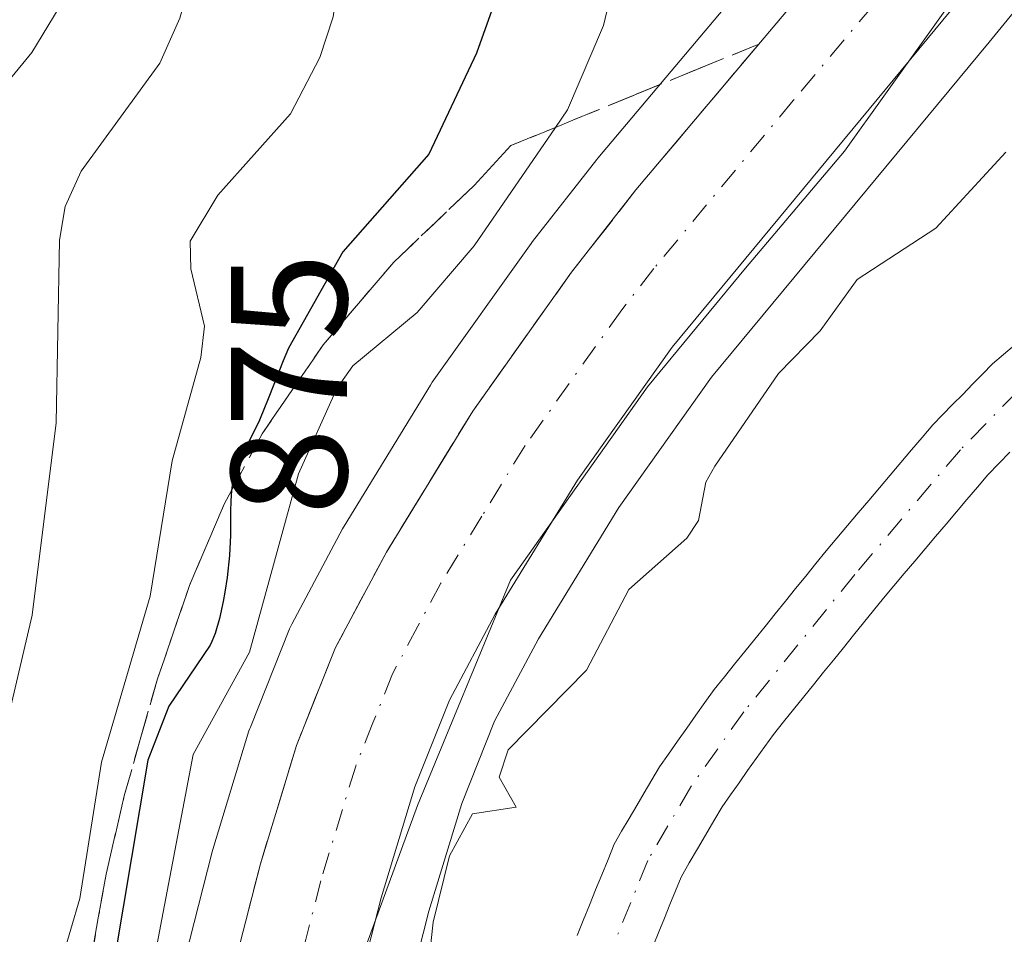
# Model space of a CAD drawing. Units: metres. Extents: x 671798 to 675283, y 4749087 to 4751486.
# Drawn here: x 671969 to 672029, y 4750912 to 4750967 of the extents above; entities that cross this region are included whole.
import ezdxf
from ezdxf.enums import TextEntityAlignment as Align

# ---------------------------------------------------------------- set-up
doc = ezdxf.new("R2010")
doc.units = ezdxf.units.M
doc.header["$MEASUREMENT"] = 0
doc.linetypes.add('DGN Style 3', pattern=[2.307223, 1.648017, -0.659207])
doc.linetypes.add('DGN Style 4', pattern=[2.638475, 1.318413, -0.659207, 0.001648, -0.659207])
for name, color, linetype, lineweight in [('Arbolado forestal CxS', 92, 'Continuous', 0), ('Carretera de calzada única Cxs', 7, 'Continuous', 13), ('Carretera de calzada única eje', 7, 'DGN Style 4', 0), ('Corriente natural Cxs', 4, 'Continuous', 13), ('Corriente natural eje', 4, 'DGN Style 4', 0), ('Curva de nivel maestra', 30, 'Continuous', 30), ('Curva de nivel normal', 30, 'Continuous', 0), ('Espacio natural protegido', 121, 'Continuous', 13), ('Espacio natural protegido CxS', 121, 'Continuous', 0), ('Núcleo urbano CxS', 7, 'Continuous', 0), ('Prado CxS', 92, 'Continuous', 0), ('Rótulo de curva de nivel directora', 7, 'Continuous', 0), ('Suelo desnudo CxS', 253, 'Continuous', 0), ('Talud superficial', 30, 'DGN Style 3', 0)]:
    doc.layers.add(name, color=color, linetype=linetype, lineweight=lineweight)
doc.styles.add('Style-Arial', font='txt')

# ---------------------------------------------------------------- blocks, each defined once
blk = doc.blocks.new('*U14')
at = {"layer": 'Arbolado forestal CxS', "color": 92, "linetype": 'Continuous', "lineweight": 0}
blk.add_polyline3d([(672007.3101, 4750911.0601, 860.6121), (672007.6501, 4750911.9001, 860.6034), (672007.9901, 4750912.7301, 860.7178), (672008.3201, 4750913.5601, 860.8737), (672008.6601, 4750914.3901, 860.9985), (672009.0001, 4750915.2201, 861.0895), (672009.4901, 4750916.0701, 861.1594), (672009.9901, 4750916.9201, 861.1797), (672010.4801, 4750917.7601, 861.1926), (672010.9801, 4750918.6101, 861.2653), (672011.4701, 4750919.4601, 861.3084), (672011.9901, 4750920.1901, 861.3121), (672012.5101, 4750920.9201, 861.2909), (672013.0201, 4750921.6601, 861.353), (672013.5401, 4750922.3901, 861.3857), (672014.0601, 4750923.1201, 861.4938), (672014.5801, 4750923.8501, 861.5941), (672015.1801, 4750924.6001, 861.6675), (672015.7901, 4750925.3501, 861.7093), (672016.3901, 4750926.1001, 861.7205), (672017.0001, 4750926.8501, 861.6996), (672017.6001, 4750927.6001, 861.6866), (672018.2101, 4750928.3401, 861.8272), (672018.8101, 4750929.0901, 861.9129), (672019.4201, 4750929.8401, 861.9456), (672020.0201, 4750930.5901, 861.9235), (672020.6301, 4750931.3401, 861.8476), (672021.2301, 4750932.0901, 861.7178), (672021.8601, 4750932.8401, 861.5964), (672022.4901, 4750933.5801, 861.5205), (672023.1201, 4750934.3301, 861.6115), (672023.7501, 4750935.0701, 861.6614), (672024.3801, 4750935.8201, 861.6659), (672025.0201, 4750936.5701, 861.6261), (672025.6501, 4750937.3101, 861.5419), (672026.2802, 4750938.0601, 861.5479), (672026.9101, 4750938.8001, 861.5727), (672027.5401, 4750939.5501, 861.5793), (672028.2101, 4750940.2301, 861.6463), (672028.8701, 4750940.9101, 861.6777)], dxfattribs=at)
blk = doc.blocks.new('*U15')
at = {"layer": 'Suelo desnudo CxS', "color": 253, "linetype": 'Continuous', "lineweight": 0}
for points in [[(672002.7101, 4750911.6801, 861.9237), (672003.0801, 4750912.6001, 862.0369), (672003.4501, 4750913.5201, 862.1617), (672003.8301, 4750914.4401, 862.258), (672004.2001, 4750915.3601, 862.3334), (672004.5801, 4750916.2901, 862.3819), (672004.9501, 4750917.2101, 862.4079), (672005.4001, 4750917.9901, 862.3435), (672005.8601, 4750918.7701, 862.274), (672006.3201, 4750919.5401, 862.2047), (672006.7701, 4750920.3201, 862.1448), (672007.2201, 4750921.1001, 862.0871), (672007.6801, 4750921.8801, 862.0877), (672008.2301, 4750922.6601, 862.1766), (672008.7801, 4750923.4401, 862.3405), (672009.3401, 4750924.2201, 862.4693), (672009.8901, 4750925.0001, 862.5677), (672010.4401, 4750925.7801, 862.6335), (672010.9901, 4750926.5601, 862.6667), (672011.6101, 4750927.3201, 862.6372), (672012.2201, 4750928.0901, 862.6589), (672012.8401, 4750928.8501, 862.7578), (672013.4601, 4750929.6101, 862.8544), (672014.0701, 4750930.3701, 862.9009), (672014.6901, 4750931.1401, 862.894), (672015.3001, 4750931.9001, 862.8351), (672015.9201, 4750932.6601, 862.7156), (672016.5401, 4750933.4201, 862.5547), (672017.1501, 4750934.1901, 862.3915), (672017.7701, 4750934.9501, 862.2891), (672018.4101, 4750935.7101, 862.2588), (672019.0601, 4750936.4701, 862.2003), (672019.7001, 4750937.2401, 862.1183), (672020.3501, 4750938.0001, 862.0651), (672020.9901, 4750938.7601, 862.0355), (672021.6301, 4750939.5201, 862.0004), (672022.2801, 4750940.2801, 861.9574), (672022.9201, 4750941.0501, 861.985), (672023.5701, 4750941.8101, 862.0259), (672024.2101, 4750942.5701, 862.0543), (672024.8101, 4750943.1801, 862.1488), (672025.4101, 4750943.8001, 862.2402), (672026.0201, 4750944.4101, 862.3216), (672026.6201, 4750945.0301, 862.401), (672027.2201, 4750945.6401, 862.4719), (672027.8201, 4750946.2601, 862.5426), (672028.4901, 4750946.8201, 862.5702), (672029.1601, 4750947.3801, 862.5713)], [(672028.8701, 4750940.9101, 861.6777), (672028.2101, 4750940.2301, 861.6463), (672027.5401, 4750939.5501, 861.5793), (672026.9101, 4750938.8001, 861.5727), (672026.2802, 4750938.0601, 861.5479), (672025.6501, 4750937.3101, 861.5419), (672025.0201, 4750936.5701, 861.6261), (672024.3801, 4750935.8201, 861.6659), (672023.7501, 4750935.0701, 861.6614), (672023.1201, 4750934.3301, 861.6115), (672022.4901, 4750933.5801, 861.5205), (672021.8601, 4750932.8401, 861.5964), (672021.2301, 4750932.0901, 861.7178), (672020.6301, 4750931.3401, 861.8476), (672020.0201, 4750930.5901, 861.9235), (672019.4201, 4750929.8401, 861.9456), (672018.8101, 4750929.0901, 861.9129), (672018.2101, 4750928.3401, 861.8272), (672017.6001, 4750927.6001, 861.6866), (672017.0001, 4750926.8501, 861.6996), (672016.3901, 4750926.1001, 861.7205), (672015.7901, 4750925.3501, 861.7093), (672015.1801, 4750924.6001, 861.6675), (672014.5801, 4750923.8501, 861.5941), (672014.0601, 4750923.1201, 861.4938), (672013.5401, 4750922.3901, 861.3857), (672013.0201, 4750921.6601, 861.353), (672012.5101, 4750920.9201, 861.2909), (672011.9901, 4750920.1901, 861.3121), (672011.4701, 4750919.4601, 861.3084), (672010.9801, 4750918.6101, 861.2653), (672010.4801, 4750917.7601, 861.1926), (672009.9901, 4750916.9201, 861.1797), (672009.4901, 4750916.0701, 861.1594), (672009.0001, 4750915.2201, 861.0895), (672008.6601, 4750914.3901, 860.9985), (672008.3201, 4750913.5601, 860.8737), (672007.9901, 4750912.7301, 860.7178), (672007.6501, 4750911.9001, 860.6034), (672007.3101, 4750911.0601, 860.6121)]]:
    blk.add_polyline3d(points, dxfattribs=at)

msp = doc.modelspace()

# ---------------------------------------------------------------- linework, layer by layer
at = {"layer": 'Arbolado forestal CxS', "color": 92, "linetype": 'Continuous', "lineweight": 0}
for points in [[(672017.1611, 4750974.3755, 866.0446), (672003.9635, 4750958.7004, 868.0487), (672003.8977, 4750958.6191, 868.0508), (672000.0077, 4750953.6492, 869.8425), (671999.9248, 4750953.5381, 869.8765), (671993.9547, 4750945.1381, 868.7885), (671993.8413, 4750944.9661, 868.7568), (671988.6213, 4750936.4361, 868.4435), (671988.5821, 4750936.3702, 868.4526), (671988.5328, 4750936.2811, 868.4628), (671985.4627, 4750930.5212, 869.6163), (671985.3243, 4750930.2236, 869.6349), (671982.9543, 4750924.2936, 869.1381), (671982.9211, 4750924.2062, 869.1243), (671982.8699, 4750924.053, 869.0957), (671980.6899, 4750916.8829, 869.1937), (671980.6534, 4750916.7524, 869.2168), (671978.7333, 4750909.2323, 870.1563)], [(672017.1611, 4750974.3755, 866.0446), (672003.9635, 4750958.7004, 868.0487), (672003.8977, 4750958.6191, 868.0508), (672000.0077, 4750953.6492, 869.8425), (671999.9248, 4750953.5381, 869.8765), (671993.9547, 4750945.1381, 868.7885), (671993.8413, 4750944.9661, 868.7568), (671988.6213, 4750936.4361, 868.4435), (671988.5821, 4750936.3702, 868.4526), (671988.5328, 4750936.2811, 868.4628), (671985.4627, 4750930.5212, 869.6163), (671985.3243, 4750930.2236, 869.6349), (671982.9543, 4750924.2936, 869.1381), (671982.9211, 4750924.2062, 869.1243), (671982.8699, 4750924.053, 869.0957), (671980.6899, 4750916.8829, 869.1937), (671980.6534, 4750916.7524, 869.2168), (671978.7333, 4750909.2323, 870.1563)], [(672028.8701, 4750940.9101, 861.6777), (672028.2101, 4750940.2301, 861.6463), (672027.5401, 4750939.5501, 861.5793), (672026.9101, 4750938.8001, 861.5727), (672026.2802, 4750938.0601, 861.5479), (672025.6501, 4750937.3101, 861.5419), (672025.0201, 4750936.5701, 861.6261), (672024.3801, 4750935.8201, 861.6659), (672023.7501, 4750935.0701, 861.6614), (672023.1201, 4750934.3301, 861.6115), (672022.4901, 4750933.5801, 861.5205), (672021.8601, 4750932.8401, 861.5964), (672021.2301, 4750932.0901, 861.7178), (672020.6301, 4750931.3401, 861.8476), (672020.0201, 4750930.5901, 861.9235), (672019.4201, 4750929.8401, 861.9456), (672018.8101, 4750929.0901, 861.9129), (672018.2101, 4750928.3401, 861.8272), (672017.6001, 4750927.6001, 861.6866), (672017.0001, 4750926.8501, 861.6996), (672016.3901, 4750926.1001, 861.7205), (672015.7901, 4750925.3501, 861.7093), (672015.1801, 4750924.6001, 861.6675), (672014.5801, 4750923.8501, 861.5941), (672014.0601, 4750923.1201, 861.4938), (672013.5401, 4750922.3901, 861.3857), (672013.0201, 4750921.6601, 861.353), (672012.5101, 4750920.9201, 861.2909), (672011.9901, 4750920.1901, 861.3121), (672011.4701, 4750919.4601, 861.3084), (672010.9801, 4750918.6101, 861.2653), (672010.4801, 4750917.7601, 861.1926), (672009.9901, 4750916.9201, 861.1797), (672009.4901, 4750916.0701, 861.1594), (672009.0001, 4750915.2201, 861.0895), (672008.6601, 4750914.3901, 860.9985), (672008.3201, 4750913.5601, 860.8737), (672007.9901, 4750912.7301, 860.7178), (672007.6501, 4750911.9001, 860.6034), (672007.3101, 4750911.0601, 860.6121)]]:
    msp.add_polyline3d(points, dxfattribs=at)
at = {"layer": 'Carretera de calzada única Cxs', "color": 7, "linetype": 'Continuous', "lineweight": 13}
for points in [[(671994.7301, 4750793.8801, 868.9734), (671991.7901, 4750809.1801, 867.8106), (671984.1501, 4750848.2101, 870.5186), (671982.0201, 4750861.1601, 869.1514), (671980.7801, 4750869.5901, 871.6518), (671980.0503, 4750876.8201, 868.937), (671979.9201, 4750883.8199, 867.6367), (671979.9401, 4750894.5301, 868.526), (671980.6301, 4750902.8601, 870.5643), (671981.6401, 4750908.4901, 870.119), (671983.5601, 4750916.0101, 868.8489), (671985.7401, 4750923.1799, 871.7742), (671988.1101, 4750929.1101, 873.3075), (671991.1799, 4750934.8701, 870.8301), (671996.4001, 4750943.4001, 868.3222), (672002.3701, 4750951.8001, 869.7432), (672006.2601, 4750956.7701, 870.1656), (672019.4701, 4750972.4601, 866.4845), (672028.6801, 4750983.7301, 866.5527), (672055.8599, 4751016.6799, 868.385), (672085.1901, 4751052.3601, 868.3685), (672097.5499, 4751067.5901, 868.8617), (672100.8101, 4751071.6701, 868.4304)], [(672102.1101, 4751061.1801, 872.6799), (672091.0599, 4751047.5701, 868.5853), (672061.7101, 4751011.8601, 867.5283), (672034.5401, 4750978.9201, 866.5313), (672025.3001, 4750967.6199, 866.3768), (672008.4503, 4750947.2701, 866.1309), (672002.7299, 4750939.2199, 865.8125), (671997.7601, 4750931.1101, 865.7801), (671994.9901, 4750925.9099, 865.7467), (671992.9001, 4750920.6701, 865.7734), (671990.8601, 4750913.9701, 865.7476), (671989.0501, 4750906.8801, 865.6868), (671988.1501, 4750901.8801, 865.748), (671987.5201, 4750894.2101, 865.7617), (671987.5001, 4750883.8801, 865.8072), (671987.6201, 4750877.2701, 865.8318), (671988.3003, 4750870.5201, 865.7506), (671989.5101, 4750862.3301, 865.5225), (671991.6101, 4750849.5501, 865.2588), (671999.2301, 4750810.6201, 865.0316), (672002.1701, 4750795.3101, 864.2625)], [(671994.7301, 4750793.8801, 868.9734), (671991.7901, 4750809.1801, 867.8106), (671984.1501, 4750848.2101, 870.5186), (671982.0201, 4750861.1601, 869.1514), (671980.7801, 4750869.5901, 871.6518), (671980.0503, 4750876.8201, 868.937), (671979.9201, 4750883.8199, 867.6367), (671979.9401, 4750894.5301, 868.526), (671980.6301, 4750902.8601, 870.5643), (671981.6401, 4750908.4901, 870.119), (671983.5601, 4750916.0101, 868.8489), (671985.7401, 4750923.1799, 871.7742), (671988.1101, 4750929.1101, 873.3075), (671991.1799, 4750934.8701, 870.8301), (671996.4001, 4750943.4001, 868.3222), (672002.3701, 4750951.8001, 869.7432), (672006.2601, 4750956.7701, 870.1656), (672019.4701, 4750972.4601, 866.4845), (672028.6801, 4750983.7301, 866.5527), (672055.8599, 4751016.6799, 868.385), (672085.1901, 4751052.3601, 868.3685)], [(672091.0599, 4751047.5701, 868.5853), (672061.7101, 4751011.8601, 867.5283), (672034.5401, 4750978.9201, 866.5313), (672025.3001, 4750967.6199, 866.3768), (672008.4503, 4750947.2701, 866.1309), (672002.7299, 4750939.2199, 865.8125), (671997.7601, 4750931.1101, 865.7801), (671994.9901, 4750925.9099, 865.7467), (671992.9001, 4750920.6701, 865.7734), (671990.8601, 4750913.9701, 865.7476), (671989.0501, 4750906.8801, 865.6868), (671988.1501, 4750901.8801, 865.748), (671987.5201, 4750894.2101, 865.7617), (671987.5001, 4750883.8801, 865.8072), (671987.6201, 4750877.2701, 865.8318), (671988.3003, 4750870.5201, 865.7506), (671989.5101, 4750862.3301, 865.5225), (671991.6101, 4750849.5501, 865.2588), (671999.2301, 4750810.6201, 865.0316), (672002.1701, 4750795.3101, 864.2625)]]:
    msp.add_polyline3d(points, dxfattribs=at)
at = {"layer": 'Carretera de calzada única eje', "color": 7, "linetype": 'DGN Style 4', "lineweight": 0}
msp.add_polyline3d([(672022.3801, 4750970.0401, 866.4084), (672015.7801, 4750962.1901, 866.4975), (672007.3501, 4750952.0201, 866.2691), (672005.4101, 4750949.5301, 866.7558), (671999.5601, 4750941.3101, 866.0123), (671996.9501, 4750937.0401, 866.2571), (671994.4701, 4750932.9901, 866.1562), (671993.0801, 4750930.3901, 865.9637), (671991.5501, 4750927.5101, 867.1982), (671990.3601, 4750924.5401, 867.3616), (671989.3201, 4750921.9201, 866.5186), (671987.2101, 4750914.9901, 866.1289), (671986.3101, 4750911.4401, 866.3832), (671985.3401, 4750907.6801, 866.4798), (671984.8901, 4750905.1801, 866.4211), (671984.3901, 4750902.3701, 866.2938), (671984.0401, 4750898.2001, 866.2134), (671983.7301, 4750894.3701, 866.1573), (671983.7101, 4750883.8501, 866.0277), (671983.7701, 4750880.5401, 866.015), (671983.8301, 4750877.0401, 866.0696), (671984.2001, 4750873.4301, 866.4905), (671984.5401, 4750870.0501, 866.8447)], dxfattribs=at)
at = {"layer": 'Corriente natural Cxs', "color": 4, "linetype": 'Continuous', "lineweight": 13}
for points in [[(672002.7101, 4750911.6801, 861.9237), (672003.0801, 4750912.6001, 862.0369), (672003.4501, 4750913.5201, 862.1617), (672003.8301, 4750914.4401, 862.258), (672004.2001, 4750915.3601, 862.3334), (672004.5801, 4750916.2901, 862.3819), (672004.9501, 4750917.2101, 862.4079), (672005.4001, 4750917.9901, 862.3435), (672005.8601, 4750918.7701, 862.274), (672006.3201, 4750919.5401, 862.2047), (672006.7701, 4750920.3201, 862.1448), (672007.2201, 4750921.1001, 862.0871), (672007.6801, 4750921.8801, 862.0877), (672008.2301, 4750922.6601, 862.1766), (672008.7801, 4750923.4401, 862.3405), (672009.3401, 4750924.2201, 862.4693), (672009.8901, 4750925.0001, 862.5677), (672010.4401, 4750925.7801, 862.6335), (672010.9901, 4750926.5601, 862.6667), (672011.6101, 4750927.3201, 862.6372), (672012.2201, 4750928.0901, 862.6589), (672012.8401, 4750928.8501, 862.7578), (672013.4601, 4750929.6101, 862.8544), (672014.0701, 4750930.3701, 862.9009), (672014.6901, 4750931.1401, 862.894), (672015.3001, 4750931.9001, 862.8351), (672015.9201, 4750932.6601, 862.7156), (672016.5401, 4750933.4201, 862.5547), (672017.1501, 4750934.1901, 862.3915), (672017.7701, 4750934.9501, 862.2891), (672018.4101, 4750935.7101, 862.2588), (672019.0601, 4750936.4701, 862.2003), (672019.7001, 4750937.2401, 862.1183), (672020.3501, 4750938.0001, 862.0651), (672020.9901, 4750938.7601, 862.0355), (672021.6301, 4750939.5201, 862.0004), (672022.2801, 4750940.2801, 861.9574), (672022.9201, 4750941.0501, 861.985), (672023.5701, 4750941.8101, 862.0259), (672024.2101, 4750942.5701, 862.0543), (672024.8101, 4750943.1801, 862.1488), (672025.4101, 4750943.8001, 862.2402), (672026.0201, 4750944.4101, 862.3216), (672026.6201, 4750945.0301, 862.401), (672027.2201, 4750945.6401, 862.4719), (672027.8201, 4750946.2601, 862.5426), (672028.4901, 4750946.8201, 862.5702), (672029.1601, 4750947.3801, 862.5713)], [(672002.7101, 4750911.6801, 861.9237), (672003.0801, 4750912.6001, 862.0369), (672003.4501, 4750913.5201, 862.1617), (672003.8301, 4750914.4401, 862.258), (672004.2001, 4750915.3601, 862.3334), (672004.5801, 4750916.2901, 862.3819), (672004.9501, 4750917.2101, 862.4079), (672005.4001, 4750917.9901, 862.3435), (672005.8601, 4750918.7701, 862.274), (672006.3201, 4750919.5401, 862.2047), (672006.7701, 4750920.3201, 862.1448), (672007.2201, 4750921.1001, 862.0871), (672007.6801, 4750921.8801, 862.0877), (672008.2301, 4750922.6601, 862.1766), (672008.7801, 4750923.4401, 862.3405), (672009.3401, 4750924.2201, 862.4693), (672009.8901, 4750925.0001, 862.5677), (672010.4401, 4750925.7801, 862.6335), (672010.9901, 4750926.5601, 862.6667), (672011.6101, 4750927.3201, 862.6372), (672012.2201, 4750928.0901, 862.6589), (672012.8401, 4750928.8501, 862.7578), (672013.4601, 4750929.6101, 862.8544), (672014.0701, 4750930.3701, 862.9009), (672014.6901, 4750931.1401, 862.894), (672015.3001, 4750931.9001, 862.8351), (672015.9201, 4750932.6601, 862.7156), (672016.5401, 4750933.4201, 862.5547), (672017.1501, 4750934.1901, 862.3915), (672017.7701, 4750934.9501, 862.2891), (672018.4101, 4750935.7101, 862.2588), (672019.0601, 4750936.4701, 862.2003), (672019.7001, 4750937.2401, 862.1183), (672020.3501, 4750938.0001, 862.0651), (672020.9901, 4750938.7601, 862.0355), (672021.6301, 4750939.5201, 862.0004), (672022.2801, 4750940.2801, 861.9574), (672022.9201, 4750941.0501, 861.985), (672023.5701, 4750941.8101, 862.0259), (672024.2101, 4750942.5701, 862.0543), (672024.8101, 4750943.1801, 862.1488), (672025.4101, 4750943.8001, 862.2402), (672026.0201, 4750944.4101, 862.3216), (672026.6201, 4750945.0301, 862.401), (672027.2201, 4750945.6401, 862.4719), (672027.8201, 4750946.2601, 862.5426), (672028.4901, 4750946.8201, 862.5702), (672029.1601, 4750947.3801, 862.5713)], [(672028.8701, 4750940.9101, 861.6777), (672028.2101, 4750940.2301, 861.6463), (672027.5401, 4750939.5501, 861.5793), (672026.9101, 4750938.8001, 861.5727), (672026.2801, 4750938.0601, 861.5479), (672025.6501, 4750937.3101, 861.5419), (672025.0201, 4750936.5701, 861.6261), (672024.3801, 4750935.8201, 861.6659), (672023.7501, 4750935.0701, 861.6614), (672023.1201, 4750934.3301, 861.6115), (672022.4901, 4750933.5801, 861.5205), (672021.8601, 4750932.8401, 861.5964), (672021.2301, 4750932.0901, 861.7178), (672020.6301, 4750931.3401, 861.8476), (672020.0201, 4750930.5901, 861.9235), (672019.4201, 4750929.8401, 861.9456), (672018.8101, 4750929.0901, 861.9129), (672018.2101, 4750928.3401, 861.8272), (672017.6001, 4750927.6001, 861.6866), (672017.0001, 4750926.8501, 861.6996), (672016.3901, 4750926.1001, 861.7205), (672015.7901, 4750925.3501, 861.7093), (672015.1801, 4750924.6001, 861.6675), (672014.5801, 4750923.8501, 861.5941), (672014.0601, 4750923.1201, 861.4938), (672013.5401, 4750922.3901, 861.3857), (672013.0201, 4750921.6601, 861.353), (672012.5101, 4750920.9201, 861.2909), (672011.9901, 4750920.1901, 861.3121), (672011.4701, 4750919.4601, 861.3084), (672010.9801, 4750918.6101, 861.2653), (672010.4801, 4750917.7601, 861.1926), (672009.9901, 4750916.9201, 861.1797), (672009.4901, 4750916.0701, 861.1594), (672009.0001, 4750915.2201, 861.0895), (672008.6601, 4750914.3901, 860.9985), (672008.3201, 4750913.5601, 860.8737), (672007.9901, 4750912.7301, 860.7178), (672007.6501, 4750911.9001, 860.6034), (672007.3101, 4750911.0601, 860.6121)], [(672028.8701, 4750940.9101, 861.6777), (672028.2101, 4750940.2301, 861.6463), (672027.5401, 4750939.5501, 861.5793), (672026.9101, 4750938.8001, 861.5727), (672026.2801, 4750938.0601, 861.5479), (672025.6501, 4750937.3101, 861.5419), (672025.0201, 4750936.5701, 861.6261), (672024.3801, 4750935.8201, 861.6659), (672023.7501, 4750935.0701, 861.6614), (672023.1201, 4750934.3301, 861.6115), (672022.4901, 4750933.5801, 861.5205), (672021.8601, 4750932.8401, 861.5964), (672021.2301, 4750932.0901, 861.7178), (672020.6301, 4750931.3401, 861.8476), (672020.0201, 4750930.5901, 861.9235), (672019.4201, 4750929.8401, 861.9456), (672018.8101, 4750929.0901, 861.9129), (672018.2101, 4750928.3401, 861.8272), (672017.6001, 4750927.6001, 861.6866), (672017.0001, 4750926.8501, 861.6996), (672016.3901, 4750926.1001, 861.7205), (672015.7901, 4750925.3501, 861.7093), (672015.1801, 4750924.6001, 861.6675), (672014.5801, 4750923.8501, 861.5941), (672014.0601, 4750923.1201, 861.4938), (672013.5401, 4750922.3901, 861.3857), (672013.0201, 4750921.6601, 861.353), (672012.5101, 4750920.9201, 861.2909), (672011.9901, 4750920.1901, 861.3121), (672011.4701, 4750919.4601, 861.3084), (672010.9801, 4750918.6101, 861.2653), (672010.4801, 4750917.7601, 861.1926), (672009.9901, 4750916.9201, 861.1797), (672009.4901, 4750916.0701, 861.1594), (672009.0001, 4750915.2201, 861.0895), (672008.6601, 4750914.3901, 860.9985), (672008.3201, 4750913.5601, 860.8737), (672007.9901, 4750912.7301, 860.7178), (672007.6501, 4750911.9001, 860.6034), (672007.3101, 4750911.0601, 860.6121)]]:
    msp.add_polyline3d(points, dxfattribs=at)
at = {"layer": 'Corriente natural eje', "color": 4, "linetype": 'DGN Style 4', "lineweight": 0}
msp.add_polyline3d([(672113.3001, 4751037.7901, 864.3073), (672111.8101, 4751003.8601, 863.8161), (672107.0444, 4750988.1187, 863.8247), (672103.8694, 4750979.4404, 863.3901), (672099.5302, 4750975.4187, 863.333), (672094.556, 4750971.2912, 863.1902), (672086.8302, 4750967.2695, 862.8318), (672077.5168, 4750964.2003, 862.7381), (672060.4776, 4750959.1203, 862.4752), (672040.6868, 4750952.2411, 861.9276), (672031.8301, 4750946.6801, 862.0216), (672029.3501, 4750944.6101, 862.0195), (672025.8801, 4750941.0601, 861.7421), (672019.5001, 4750933.5201, 861.9018), (672012.7901, 4750925.2101, 861.8748), (672009.5801, 4750920.6701, 861.6158), (672006.9801, 4750916.2201, 861.2525), (672004.1301, 4750909.2001, 861.0857), (672002.8401, 4750901.9501, 860.7329), (672002.9501, 4750896.6401, 860.4991), (672003.9801, 4750886.7401, 860.9333), (672007.1201, 4750864.3501, 859.8537)], dxfattribs=at)
at = {"layer": 'Curva de nivel maestra', "color": 30, "linetype": 'Continuous', "lineweight": 30, "elevation": 875, "flags": 128}
msp.add_lwpolyline([(671997.86, 4750968.5201), (671996.63, 4750965.0501), (671993.74, 4750958.9401), (671988.55, 4750953.0301), (671985.26, 4750947.2001), (671984.93, 4750946.4301), (671984.07, 4750944.2501), (671983.5, 4750942.8501), (671983.15, 4750942.1001), (671982.56, 4750940.9701), (671982.22, 4750940.2701), (671982.06, 4750939.8101), (671981.99, 4750939.5701), (671981.88, 4750939.0801), (671981.83, 4750938.7301), (671981.82, 4750938.6036), (671981.77, 4750937.9701), (671981.76, 4750937.3301), (671981.76, 4750935.9001), (671981.7, 4750934.6701), (671981.55, 4750933.3401), (671981.41, 4750932.4501), (671981.31, 4750931.8801), (671981.08, 4750930.8601), (671980.82, 4750929.9501), (671980.62, 4750929.4601), (671980.52, 4750929.2401), (671978.03, 4750925.5501), (671976.75, 4750922.2801), (671973.29, 4750901.6201)], dxfattribs=at)
at = {"layer": 'Curva de nivel normal', "color": 30, "linetype": 'Continuous', "lineweight": 0, "flags": 128}
for points, elevation in [([(671981.83, 4751027.21), (671979.81, 4751016.37), (671979.01, 4751009.17), (671974.66, 4750994.18), (671973.34, 4750982.17), (671972.27, 4750976.34), (671971.73, 4750968.39), (671969.75, 4750965.09), (671965.79, 4750960.28)], 890), ([(671966.2, 4750901.19), (671971.55, 4750910.22), (671972.64, 4750913.92), (671973.96, 4750922.17), (671976.9, 4750932.21), (671978.23, 4750940.4), (671979.96, 4750946.63), (671980.17, 4750948.54), (671979.35, 4750952.01), (671979.32, 4750953.67), (671980.99, 4750956.46), (671985.38, 4750961.37), (671987.15, 4750964.78), (671987.96, 4750967.25), (671988.86, 4750973.51), (671989.95, 4750987.54), (671989.95, 4750995.23), (671992.53, 4751001.23), (671994.44, 4751011.23), (671995.45, 4751019.04), (671995.46, 4751024.81)], 880), ([(671965.44, 4750912.7), (671969.76, 4750931.06), (671971.21, 4750942.69), (671971.42, 4750953.73), (671971.76, 4750955.77), (671972.72, 4750957.9), (671977.47, 4750964.44), (671978.69, 4750967.17), (671979.49, 4750970.04), (671982.12, 4750993.5), (671985.03, 4751001.94), (671986.71, 4751010.33), (671988.15, 4751024.14)], 885), ([(671976.01, 4750861.29), (671974.22, 4750876.93), (671974.26, 4750886.95), (671974.88, 4750894.74), (671975.92, 4750899.72), (671976.36, 4750906.11), (671979.5, 4750922.64), (671982.91, 4750928.82), (671985.86, 4750939.61), (671988.18, 4750944.76), (671989.15, 4750946.13), (671993.04, 4750949.36), (671996.48, 4750953.4), (672001.3959, 4750960.5559), (672002.12, 4750961.61), (672004.31, 4750966.72), (672005.17, 4750970.38)], 870), ([(671992.49, 4750898.66), (671994.01, 4750912.49), (671995, 4750916.5), (671996.39, 4750919.05), (671999.03, 4750919.44), (671998, 4750921.26), (671998.55, 4750922.92), (672003.27, 4750927.74), (672005.84, 4750932.61), (672009.35, 4750935.72), (672010.05, 4750936.78), (672010.5, 4750939.09), (672011.04, 4750940.06), (672014.88, 4750945.68), (672017.4, 4750948.25), (672019.64, 4750951.35), (672024.4, 4750954.46), (672028.63, 4750959.05)], 865)]:
    msp.add_lwpolyline(points, dxfattribs=dict(at, elevation=elevation))
at = {"layer": 'Espacio natural protegido', "color": 121, "linetype": 'Continuous', "lineweight": 13, "flags": 128}
msp.add_lwpolyline([(672079.3567, 4751036.8628), (672058.1167, 4751009.5761), (672039.8297, 4750987.8003), (672026.3056, 4750969.5345), (672018.8676, 4750959.1206), (672012.8956, 4750952.0337), (672006.9653, 4750944.8627), (671998.675, 4750933.1675), (671993.0494, 4750919.5478), (671989.0522, 4750908.593), (671988.0157, 4750895.2693), (671987.7194, 4750879.5771), (671988.9816, 4750871.2666), (671991.4618, 4750853.4895), (671996.4832, 4750827.3041), (672003.0366, 4750793.1299)], dxfattribs=at)
at = {"layer": 'Espacio natural protegido CxS', "color": 121, "linetype": 'Continuous', "lineweight": 0, "flags": 128}
msp.add_lwpolyline([(672003.0366, 4750793.1299), (671996.4832, 4750827.3041), (671991.4618, 4750853.4895), (671988.9816, 4750871.2666), (671987.7194, 4750879.5771), (671988.0157, 4750895.2693), (671989.0522, 4750908.593), (671993.0494, 4750919.5478), (671998.675, 4750933.1675), (672006.9653, 4750944.8627), (672012.8956, 4750952.0337), (672018.8676, 4750959.1206), (672026.3056, 4750969.5345), (672039.8297, 4750987.8003), (672058.1167, 4751009.5761), (672079.3567, 4751036.8628)], dxfattribs=at)
at = {"layer": 'Núcleo urbano CxS', "color": 7, "linetype": 'Continuous', "lineweight": 0}
for points in [[(672108.9757, 4751064.9513, 866.062), (672105.7893, 4751060.962, 866.8924), (672104.4601, 4751059.3198, 867.1251), (672104.4391, 4751059.2891, 867.1288), (672093.3835, 4751045.6724, 867.9539), (672064.0262, 4751009.9534, 867.4041), (672036.8586, 4750977.0162, 866.4905), (672027.6167, 4750965.7139, 866.2495), (672010.8315, 4750945.4421, 865.8407), (672005.2347, 4750937.5655, 865.7374), (672000.3653, 4750929.6197, 865.5558), (671997.7156, 4750924.6453, 865.5262), (671995.7333, 4750919.6758, 865.5348), (671993.7499, 4750913.1617, 865.4166), (671991.9836, 4750906.2425, 865.6048), (671991.1283, 4750901.4907, 865.6581), (671990.5199, 4750894.0843, 865.5304), (671990.5002, 4750883.9045, 865.6165), (671990.6173, 4750877.4479, 865.6584), (671991.2781, 4750870.8899, 865.6254), (671992.4743, 4750862.7925, 865.3879), (671994.563, 4750850.0815, 865.1334), (672002.1753, 4750811.1911, 864.2141), (672005.1172, 4750795.8719, 863.9766)], [(672093.3835, 4751045.6724, 867.9539), (672064.0262, 4751009.9534, 867.4041), (672036.8586, 4750977.0162, 866.4905), (672027.6167, 4750965.7139, 866.2495), (672010.8315, 4750945.4421, 865.8407), (672005.2347, 4750937.5655, 865.7374), (672000.3653, 4750929.6197, 865.5558), (671997.7156, 4750924.6453, 865.5262), (671995.7333, 4750919.6758, 865.5348), (671993.7499, 4750913.1617, 865.4166), (671991.9836, 4750906.2425, 865.6048), (671991.1283, 4750901.4907, 865.6581), (671990.5199, 4750894.0843, 865.5304), (671990.5002, 4750883.9045, 865.6165), (671990.6173, 4750877.4479, 865.6584), (671991.2781, 4750870.8899, 865.6254), (671992.4743, 4750862.7925, 865.3879), (671994.563, 4750850.0815, 865.1334), (672002.1753, 4750811.1911, 864.2141), (672005.1172, 4750795.8719, 863.9766)], [(671978.7333, 4750909.2323, 870.1563), (671980.6534, 4750916.7524, 869.2168), (671980.6899, 4750916.8829, 869.1937), (671982.8699, 4750924.053, 869.0957), (671982.9211, 4750924.2062, 869.1243), (671982.9543, 4750924.2936, 869.1381), (671985.3243, 4750930.2236, 869.6349), (671985.4627, 4750930.5212, 869.6163), (671988.5328, 4750936.2811, 868.4628), (671988.5821, 4750936.3702, 868.4526), (671988.6213, 4750936.4361, 868.4435), (671993.8413, 4750944.9661, 868.7568), (671993.9547, 4750945.1381, 868.7885), (671999.9248, 4750953.5381, 869.8765), (672000.0077, 4750953.6492, 869.8425), (672003.8977, 4750958.6191, 868.0508), (672003.9635, 4750958.7004, 868.0487), (672017.1611, 4750974.3755, 866.0446)], [(672017.1611, 4750974.3755, 866.0446), (672003.9635, 4750958.7004, 868.0487), (672003.8977, 4750958.6191, 868.0508), (672000.0077, 4750953.6492, 869.8425), (671999.9248, 4750953.5381, 869.8765), (671993.9547, 4750945.1381, 868.7885), (671993.8413, 4750944.9661, 868.7568), (671988.6213, 4750936.4361, 868.4435), (671988.5821, 4750936.3702, 868.4526), (671988.5328, 4750936.2811, 868.4628), (671985.4627, 4750930.5212, 869.6163), (671985.3243, 4750930.2236, 869.6349), (671982.9543, 4750924.2936, 869.1381), (671982.9211, 4750924.2062, 869.1243), (671982.8699, 4750924.053, 869.0957), (671980.6899, 4750916.8829, 869.1937), (671980.6534, 4750916.7524, 869.2168), (671978.7333, 4750909.2323, 870.1563)]]:
    msp.add_polyline3d(points, dxfattribs=at)
at = {"layer": 'Prado CxS', "color": 92, "linetype": 'Continuous', "lineweight": 0}
for points in [[(672108.9757, 4751064.9513, 866.062), (672105.7893, 4751060.962, 866.8924), (672104.4601, 4751059.3198, 867.1251), (672104.4391, 4751059.2891, 867.1288), (672093.3835, 4751045.6724, 867.9539), (672064.0262, 4751009.9534, 867.4041), (672036.8586, 4750977.0162, 866.4905), (672027.6167, 4750965.7139, 866.2495), (672010.8315, 4750945.4421, 865.8407), (672005.2347, 4750937.5655, 865.7374), (672000.3653, 4750929.6197, 865.5558), (671997.7156, 4750924.6453, 865.5262), (671995.7333, 4750919.6758, 865.5348), (671993.7499, 4750913.1617, 865.4166), (671991.9836, 4750906.2425, 865.6048), (671991.1283, 4750901.4907, 865.6581), (671990.5199, 4750894.0843, 865.5304), (671990.5002, 4750883.9045, 865.6165), (671990.6173, 4750877.4479, 865.6584), (671991.2781, 4750870.8899, 865.6254), (671992.4743, 4750862.7925, 865.3879), (671994.563, 4750850.0815, 865.1334), (672002.1753, 4750811.1911, 864.2141), (672005.1172, 4750795.8719, 863.9766)], [(672005.1172, 4750795.8719, 863.9766), (672002.1753, 4750811.1911, 864.2141), (671994.563, 4750850.0815, 865.1334), (671992.4743, 4750862.7925, 865.3879), (671991.2781, 4750870.8899, 865.6254), (671990.6173, 4750877.4479, 865.6584), (671990.5002, 4750883.9045, 865.6165), (671990.5199, 4750894.0843, 865.5304), (671991.1283, 4750901.4907, 865.6581), (671991.9836, 4750906.2425, 865.6048), (671993.7499, 4750913.1617, 865.4166), (671995.7333, 4750919.6758, 865.5348), (671997.7156, 4750924.6453, 865.5262), (672000.3653, 4750929.6197, 865.5558), (672005.2347, 4750937.5655, 865.7374), (672010.8315, 4750945.4421, 865.8407), (672027.6167, 4750965.7139, 866.2495), (672036.8586, 4750977.0162, 866.4905), (672064.0262, 4751009.9534, 867.4041), (672093.3835, 4751045.6724, 867.9539)], [(672029.1601, 4750947.3801, 862.5713), (672028.4901, 4750946.8201, 862.5702), (672027.8201, 4750946.2601, 862.5426), (672027.2201, 4750945.6401, 862.4719), (672026.6201, 4750945.0301, 862.401), (672026.0201, 4750944.4101, 862.3216), (672025.4101, 4750943.8001, 862.2402), (672024.8101, 4750943.1801, 862.1488), (672024.2101, 4750942.5701, 862.0543), (672023.5701, 4750941.8101, 862.0259), (672022.9201, 4750941.0501, 861.985), (672022.2801, 4750940.2801, 861.9574), (672021.6301, 4750939.5201, 862.0004), (672020.9901, 4750938.7601, 862.0355), (672020.3501, 4750938.0001, 862.0651), (672019.7001, 4750937.2401, 862.1183), (672019.0601, 4750936.4701, 862.2003), (672018.4101, 4750935.7101, 862.2588), (672017.7701, 4750934.9501, 862.2891), (672017.1501, 4750934.1901, 862.3915), (672016.5401, 4750933.4201, 862.5547), (672015.9201, 4750932.6601, 862.7156), (672015.3001, 4750931.9001, 862.8351), (672014.6901, 4750931.1401, 862.894), (672014.0701, 4750930.3701, 862.9009), (672013.4601, 4750929.6101, 862.8544), (672012.8401, 4750928.8501, 862.7578), (672012.2201, 4750928.0901, 862.6589), (672011.6101, 4750927.3201, 862.6372), (672010.9901, 4750926.5601, 862.6667), (672010.4401, 4750925.7801, 862.6335), (672009.8901, 4750925.0001, 862.5677), (672009.3401, 4750924.2201, 862.4693), (672008.7801, 4750923.4401, 862.3405), (672008.2301, 4750922.6601, 862.1766), (672007.6801, 4750921.8801, 862.0877), (672007.2201, 4750921.1001, 862.0871), (672006.7701, 4750920.3201, 862.1448), (672006.3201, 4750919.5401, 862.2047), (672005.8601, 4750918.7701, 862.274), (672005.4001, 4750917.9901, 862.3435), (672004.9501, 4750917.2101, 862.4079), (672004.5801, 4750916.2901, 862.3819), (672004.2001, 4750915.3601, 862.3334), (672003.8301, 4750914.4401, 862.258), (672003.4501, 4750913.5201, 862.1617), (672003.0801, 4750912.6001, 862.0369), (672002.7101, 4750911.6801, 861.9237)], [(672029.1601, 4750947.3801, 862.5713), (672028.4901, 4750946.8201, 862.5702), (672027.8201, 4750946.2601, 862.5426), (672027.2201, 4750945.6401, 862.4719), (672026.6201, 4750945.0301, 862.401), (672026.0201, 4750944.4101, 862.3216), (672025.4101, 4750943.8001, 862.2402), (672024.8101, 4750943.1801, 862.1488), (672024.2101, 4750942.5701, 862.0543), (672023.5701, 4750941.8101, 862.0259), (672022.9201, 4750941.0501, 861.985), (672022.2801, 4750940.2801, 861.9574), (672021.6301, 4750939.5201, 862.0004), (672020.9901, 4750938.7601, 862.0355), (672020.3501, 4750938.0001, 862.0651), (672019.7001, 4750937.2401, 862.1183), (672019.0601, 4750936.4701, 862.2003), (672018.4101, 4750935.7101, 862.2588), (672017.7701, 4750934.9501, 862.2891), (672017.1501, 4750934.1901, 862.3915), (672016.5401, 4750933.4201, 862.5547), (672015.9201, 4750932.6601, 862.7156), (672015.3001, 4750931.9001, 862.8351), (672014.6901, 4750931.1401, 862.894), (672014.0701, 4750930.3701, 862.9009), (672013.4601, 4750929.6101, 862.8544), (672012.8401, 4750928.8501, 862.7578), (672012.2201, 4750928.0901, 862.6589), (672011.6101, 4750927.3201, 862.6372), (672010.9901, 4750926.5601, 862.6667), (672010.4401, 4750925.7801, 862.6335), (672009.8901, 4750925.0001, 862.5677), (672009.3401, 4750924.2201, 862.4693), (672008.7801, 4750923.4401, 862.3405), (672008.2301, 4750922.6601, 862.1766), (672007.6801, 4750921.8801, 862.0877), (672007.2201, 4750921.1001, 862.0871), (672006.7701, 4750920.3201, 862.1448), (672006.3201, 4750919.5401, 862.2047), (672005.8601, 4750918.7701, 862.274), (672005.4001, 4750917.9901, 862.3435), (672004.9501, 4750917.2101, 862.4079), (672004.5801, 4750916.2901, 862.3819), (672004.2001, 4750915.3601, 862.3334), (672003.8301, 4750914.4401, 862.258), (672003.4501, 4750913.5201, 862.1617), (672003.0801, 4750912.6001, 862.0369), (672002.7101, 4750911.6801, 861.9237)]]:
    msp.add_polyline3d(points, dxfattribs=at)
at = {"layer": 'Suelo desnudo CxS', "color": 253, "linetype": 'Continuous', "lineweight": 0}
for points in [[(672029.1601, 4750947.3801, 862.5713), (672028.4901, 4750946.8201, 862.5702), (672027.8201, 4750946.2601, 862.5426), (672027.2201, 4750945.6401, 862.4719), (672026.6201, 4750945.0301, 862.401), (672026.0201, 4750944.4101, 862.3216), (672025.4101, 4750943.8001, 862.2402), (672024.8101, 4750943.1801, 862.1488), (672024.2101, 4750942.5701, 862.0543), (672023.5701, 4750941.8101, 862.0259), (672022.9201, 4750941.0501, 861.985), (672022.2801, 4750940.2801, 861.9574), (672021.6301, 4750939.5201, 862.0004), (672020.9901, 4750938.7601, 862.0355), (672020.3501, 4750938.0001, 862.0651), (672019.7001, 4750937.2401, 862.1183), (672019.0601, 4750936.4701, 862.2003), (672018.4101, 4750935.7101, 862.2588), (672017.7701, 4750934.9501, 862.2891), (672017.1501, 4750934.1901, 862.3915), (672016.5401, 4750933.4201, 862.5547), (672015.9201, 4750932.6601, 862.7156), (672015.3001, 4750931.9001, 862.8351), (672014.6901, 4750931.1401, 862.894), (672014.0701, 4750930.3701, 862.9009), (672013.4601, 4750929.6101, 862.8544), (672012.8401, 4750928.8501, 862.7578), (672012.2201, 4750928.0901, 862.6589), (672011.6101, 4750927.3201, 862.6372), (672010.9901, 4750926.5601, 862.6667), (672010.4401, 4750925.7801, 862.6335), (672009.8901, 4750925.0001, 862.5677), (672009.3401, 4750924.2201, 862.4693), (672008.7801, 4750923.4401, 862.3405), (672008.2301, 4750922.6601, 862.1766), (672007.6801, 4750921.8801, 862.0877), (672007.2201, 4750921.1001, 862.0871), (672006.7701, 4750920.3201, 862.1448), (672006.3201, 4750919.5401, 862.2047), (672005.8601, 4750918.7701, 862.274), (672005.4001, 4750917.9901, 862.3435), (672004.9501, 4750917.2101, 862.4079), (672004.5801, 4750916.2901, 862.3819), (672004.2001, 4750915.3601, 862.3334), (672003.8301, 4750914.4401, 862.258), (672003.4501, 4750913.5201, 862.1617), (672003.0801, 4750912.6001, 862.0369), (672002.7101, 4750911.6801, 861.9237)], [(672028.8701, 4750940.9101, 861.6777), (672028.2101, 4750940.2301, 861.6463), (672027.5401, 4750939.5501, 861.5793), (672026.9101, 4750938.8001, 861.5727), (672026.2802, 4750938.0601, 861.5479), (672025.6501, 4750937.3101, 861.5419), (672025.0201, 4750936.5701, 861.6261), (672024.3801, 4750935.8201, 861.6659), (672023.7501, 4750935.0701, 861.6614), (672023.1201, 4750934.3301, 861.6115), (672022.4901, 4750933.5801, 861.5205), (672021.8601, 4750932.8401, 861.5964), (672021.2301, 4750932.0901, 861.7178), (672020.6301, 4750931.3401, 861.8476), (672020.0201, 4750930.5901, 861.9235), (672019.4201, 4750929.8401, 861.9456), (672018.8101, 4750929.0901, 861.9129), (672018.2101, 4750928.3401, 861.8272), (672017.6001, 4750927.6001, 861.6866), (672017.0001, 4750926.8501, 861.6996), (672016.3901, 4750926.1001, 861.7205), (672015.7901, 4750925.3501, 861.7093), (672015.1801, 4750924.6001, 861.6675), (672014.5801, 4750923.8501, 861.5941), (672014.0601, 4750923.1201, 861.4938), (672013.5401, 4750922.3901, 861.3857), (672013.0201, 4750921.6601, 861.353), (672012.5101, 4750920.9201, 861.2909), (672011.9901, 4750920.1901, 861.3121), (672011.4701, 4750919.4601, 861.3084), (672010.9801, 4750918.6101, 861.2653), (672010.4801, 4750917.7601, 861.1926), (672009.9901, 4750916.9201, 861.1797), (672009.4901, 4750916.0701, 861.1594), (672009.0001, 4750915.2201, 861.0895), (672008.6601, 4750914.3901, 860.9985), (672008.3201, 4750913.5601, 860.8737), (672007.9901, 4750912.7301, 860.7178), (672007.6501, 4750911.9001, 860.6034), (672007.3101, 4750911.0601, 860.6121)]]:
    msp.add_polyline3d(points, dxfattribs=at)
at = {"layer": 'Talud superficial', "color": 30, "linetype": 'DGN Style 3', "lineweight": 0}
for points in [[(671973.3, 4750910.1101, 891.9456), (671973.76, 4750912.7501, 891.0254), (671974.23, 4750915.3901, 889.8996), (671975.33, 4750920.1301, 886.8544), (671976.33, 4750923.6701, 885.6931), (671977.34, 4750927.2101, 887.717), (671978.31, 4750930.0301, 889.6027), (671979.27, 4750932.8601, 890.6848), (671980.32, 4750935.3101, 891.1873), (671981.37, 4750937.7701, 892.0799), (671981.82, 4750938.6036, 892.3895), (671983.67, 4750942.0301, 891.8415), (671985.51, 4750944.7101, 889.3638), (671987.35, 4750947.4001, 888.151), (671989.49, 4750949.9001, 887.7741), (671991.62, 4750952.4001, 890.3917), (671996.48, 4750957.0401, 891.6647), (671998.71, 4750959.4601, 889.4489), (672001.3959, 4750960.5559, 885.2913), (672002.46, 4750960.9901, 884.1052), (672006.2, 4750962.5201, 878.2631), (672009.94, 4750964.0601, 873.2394), (672013.69, 4750965.5901, 868.9327), (672011.21, 4750962.6501, 869.2825), (672008.74, 4750959.7101, 870.1038), (672006.26, 4750956.7701, 870.1658), (672004.32, 4750954.2801, 870.7878), (672002.37, 4750951.8001, 869.7435), (671996.4, 4750943.4001, 868.3223), (671994.66, 4750940.5601, 868.9243), (671992.92, 4750937.7101, 869.0036), (671991.18, 4750934.8701, 870.8299), (671989.64, 4750931.9901, 872.31), (671988.11, 4750929.1101, 873.3076), (671986.92, 4750926.1401, 872.8658), (671985.74, 4750923.1801, 871.7747), (671984.65, 4750919.5901, 870.3629), (671983.56, 4750916.0101, 868.8489), (671981.64, 4750908.4901, 870.1193)], [(672013.69, 4750965.5901, 866.433), (672009.94, 4750964.0601, 866.9227), (672006.2, 4750962.5201, 867.794), (672002.46, 4750960.9901, 869.7465), (672001.3959, 4750960.5559, 870.4241), (671998.71, 4750959.4601, 872.3105), (671996.48, 4750957.0401, 873.1961), (671991.62, 4750952.4001, 873.3585), (671989.49, 4750949.9001, 873.6771), (671987.35, 4750947.4001, 874.4379), (671985.51, 4750944.7101, 874.2878), (671983.67, 4750942.0301, 874.7592), (671981.82, 4750938.6036, 875.2386), (671981.37, 4750937.7701, 875.4309), (671980.32, 4750935.3101, 876.2607), (671979.27, 4750932.8601, 877.2108), (671978.31, 4750930.0301, 877.3463), (671977.34, 4750927.2101, 877.4151), (671976.33, 4750923.6701, 876.4792), (671975.33, 4750920.1301, 876.7527), (671974.23, 4750915.3901, 877.629), (671973.76, 4750912.7501, 877.8101), (671973.3, 4750910.1101, 877.4512)], [(672013.69, 4750965.5901, 866.433), (672011.21, 4750962.6501, 866.45), (672008.74, 4750959.7101, 866.4618), (672006.26, 4750956.7701, 866.7357), (672004.32, 4750954.2801, 867.4507), (672002.37, 4750951.8001, 868.0013), (671996.4, 4750943.4001, 867.0198), (671994.66, 4750940.5601, 866.8722), (671992.92, 4750937.7101, 866.4929), (671991.18, 4750934.8701, 866.9201), (671989.64, 4750931.9901, 867.2543), (671988.11, 4750929.1101, 867.3641), (671986.92, 4750926.1401, 867.3502), (671985.74, 4750923.1801, 867.3462), (671984.65, 4750919.5901, 867.169), (671983.56, 4750916.0101, 866.8625), (671981.64, 4750908.4901, 867.0896)]]:
    msp.add_polyline3d(points, dxfattribs=at)

# ---------------------------------------------------------------- block references
at = {"layer": 'Arbolado forestal CxS', "color": 92, "linetype": 'Continuous', "lineweight": 0}
msp.add_blockref('*U14', (0, 0), dxfattribs=at)
at = {"layer": 'Suelo desnudo CxS', "color": 253, "linetype": 'Continuous', "lineweight": 0}
msp.add_blockref('*U15', (0, 0), dxfattribs=at)

# ---------------------------------------------------------------- texts
at = {"layer": 'Rótulo de curva de nivel directora', "color": 7, "linetype": 'Continuous', "lineweight": 0, "style": 'Style-Arial'}
msp.add_text('875', height=7, rotation=90, dxfattribs=at).set_placement((671985.2879, 4750945.0362), align=Align.MIDDLE_CENTER)

doc.saveas('drawing.dxf')
